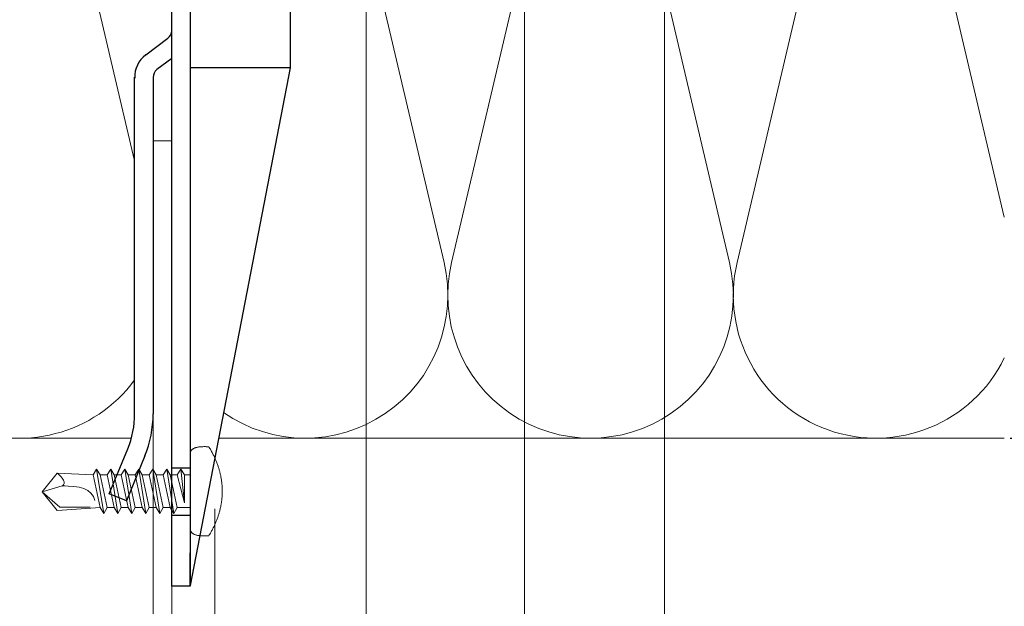
# Model space of a CAD drawing. Units: millimetres. Extents: x -1685 to 10891, y 4 to 6486.
# Drawn here: x 10108 to 10215, y 309 to 372 of the extents above; entities that cross this region are included whole.
import ezdxf

# ---------------------------------------------------------------- set-up
doc = ezdxf.new("R2010")
doc.units = ezdxf.units.MM
doc.layers.get('Defpoints').update_dxf_attribs({"lineweight": 5})
for name, color, linetype, lineweight in [('Bemassung', 3, 'Continuous', 5), ('Dämmung', 30, 'Continuous', 5), ('Legende', 251, 'Continuous', 5), ('Profil-T', 1, 'Continuous', 13), ('Spidi-max-Verbindungsschraube', 6, 'Continuous', 15)]:
    doc.layers.add(name, color=color, linetype=linetype, lineweight=lineweight)
doc.layers.add('Spidi-max', color=6, linetype='Continuous')
doc.layers.add('Text_DE', color=7, linetype='Continuous')
doc.styles.get("Standard").update_dxf_attribs({"font": 'arial.ttf'})
doc.styles.add('Text-H1.9', font='arial.ttf', dxfattribs={"height": 1.9})
doc.dimstyles.new('ISO-25', dxfattribs={"dimtxt": 2.5, "dimasz": 3, "dimexe": 1.75, "dimexo": 0.625, "dimtad": 1, "dimtxsty": 'Standard', "dimblk": 'OBLIQUE', "dimcen": 2.5, "dimadec": 0, "dimazin": 0, "dimtfac": 1, "dimtmove": 0, "dimatfit": 3, "dimfxl": 1, "dimarcsym": 0})

# ---------------------------------------------------------------- blocks, each defined once
blk = doc.blocks.new('A$C04CE60EF')
at = {"layer": 'Spidi-max-Verbindungsschraube'}
for points in [[(0.05, 4.28), (0.05, 4.28), (0.03, 4.25), (0.03, 4.25)], [(0.06, 4.32), (0.06, 4.32), (0.05, 4.28), (0.05, 4.28)], [(0.08, 4.35), (0.08, 4.35), (0.06, 4.32), (0.06, 4.32)], [(0.1, 4.39), (0.1, 4.39), (0.08, 4.35), (0.08, 4.35)], [(0.13, 4.42), (0.13, 4.42), (0.1, 4.39), (0.1, 4.39)], [(0.15, 4.45), (0.15, 4.45), (0.13, 4.42), (0.13, 4.42)], [(0.18, 4.48), (0.18, 4.48), (0.15, 4.45), (0.15, 4.45)], [(0.21, 4.51), (0.21, 4.51), (0.18, 4.48), (0.18, 4.48)], [(0.25, 4.54), (0.25, 4.54), (0.21, 4.51), (0.21, 4.51)], [(0.29, 4.56), (0.29, 4.56), (0.25, 4.54), (0.25, 4.54)], [(0.32, 4.59), (0.32, 4.59), (0.29, 4.56), (0.29, 4.56)], [(0.37, 4.61), (0.37, 4.61), (0.32, 4.59), (0.32, 4.59)], [(0.41, 4.63), (0.41, 4.63), (0.37, 4.61), (0.37, 4.61)], [(0.46, 4.66), (0.46, 4.66), (0.41, 4.63), (0.41, 4.63)], [(0.51, 4.68), (0.51, 4.68), (0.46, 4.66), (0.46, 4.66)], [(0.56, 4.69), (0.56, 4.69), (0.51, 4.68), (0.51, 4.68)], [(0.61, 4.71), (0.61, 4.71), (0.56, 4.69), (0.56, 4.69)], [(0.67, 4.73), (0.67, 4.73), (0.61, 4.71), (0.61, 4.71)], [(0.73, 4.74), (0.73, 4.74), (0.67, 4.73), (0.67, 4.73)], [(0.79, 4.75), (0.79, 4.75), (0.73, 4.74), (0.73, 4.74)], [(0.85, 4.76), (0.85, 4.76), (0.79, 4.75), (0.79, 4.75)], [(0.92, 4.78), (0.92, 4.78), (0.85, 4.76), (0.85, 4.76)], [(0.99, 4.79), (0.99, 4.79), (0.92, 4.78), (0.92, 4.78)], [(1.06, 4.79), (1.06, 4.79), (0.99, 4.79), (0.99, 4.79)], [(1.14, 4.8), (1.14, 4.8), (1.06, 4.79), (1.06, 4.79)], [(1.22, 4.81), (1.22, 4.81), (1.14, 4.8), (1.14, 4.8)], [(1.29, 4.81), (1.29, 4.81), (1.22, 4.81), (1.22, 4.81)], [(1.38, 4.81), (1.38, 4.81), (1.29, 4.81), (1.29, 4.81)], [(1.46, 4.82), (1.46, 4.82), (1.38, 4.81), (1.38, 4.81)], [(1.55, 4.82), (1.55, 4.82), (1.46, 4.82), (1.46, 4.82)], [(1.64, 4.82), (1.64, 4.82), (1.55, 4.82), (1.55, 4.82)], [(1.73, 4.81), (1.73, 4.81), (1.64, 4.82), (1.64, 4.82)], [(1.82, 4.81), (1.82, 4.81), (1.73, 4.81), (1.73, 4.81)], [(1.92, 4.81), (1.92, 4.81), (1.82, 4.81), (1.82, 4.81)], [(2.02, 4.8), (2.02, 4.8), (1.92, 4.81), (1.92, 4.81)], [(2.07, 4.71), (2.07, 4.71), (2.02, 4.8), (2.02, 4.8)], [(2.13, 4.63), (2.13, 4.63), (2.07, 4.71), (2.07, 4.71)], [(2.18, 4.54), (2.18, 4.54), (2.13, 4.63), (2.13, 4.63)], [(2.22, 4.46), (2.22, 4.46), (2.18, 4.54), (2.18, 4.54)], [(2.27, 4.37), (2.27, 4.37), (2.22, 4.46), (2.22, 4.46)], [(2.32, 4.28), (2.32, 4.28), (2.27, 4.37), (2.27, 4.37)], [(2.37, 4.2), (2.37, 4.2), (2.32, 4.28), (2.32, 4.28)], [(0.01, 4.13), (0.01, 4.13), (0, 4.09), (0, 4.09)], [(0, 4.09), (0, 4.09), (0, 4.04), (0, 4.04)], [(0, -4.04), (0, -4.04), (0, 4.04), (0, 4.04)], [(0.02, 4.21), (0.02, 4.21), (0.01, 4.17), (0.01, 4.17)], [(0.01, 4.17), (0.01, 4.17), (0.01, 4.13), (0.01, 4.13)], [(0.03, 4.25), (0.03, 4.25), (0.02, 4.21), (0.02, 4.21)], [(2.41, 4.11), (2.41, 4.11), (2.37, 4.2), (2.37, 4.2)], [(2.46, 4.02), (2.46, 4.02), (2.41, 4.11), (2.41, 4.11)], [(2.5, 3.93), (2.5, 3.93), (2.46, 4.02), (2.46, 4.02)], [(2.54, 3.85), (2.54, 3.85), (2.5, 3.93), (2.5, 3.93)], [(2.58, 3.76), (2.58, 3.76), (2.54, 3.85), (2.54, 3.85)], [(2.62, 3.67), (2.62, 3.67), (2.58, 3.76), (2.58, 3.76)], [(2.66, 3.59), (2.66, 3.59), (2.62, 3.67), (2.62, 3.67)], [(2.7, 3.5), (2.7, 3.5), (2.66, 3.59), (2.66, 3.59)], [(2.74, 3.42), (2.74, 3.42), (2.7, 3.5), (2.7, 3.5)], [(2.78, 3.33), (2.78, 3.33), (2.74, 3.42), (2.74, 3.42)], [(2.81, 3.24), (2.81, 3.24), (2.78, 3.33), (2.78, 3.33)], [(2.85, 3.16), (2.85, 3.16), (2.81, 3.24), (2.81, 3.24)], [(-10.11, 2.4), (-10.11, 2.4), (-10.49, 1.77), (-10.49, 1.77)], [(-10.11, 2.4), (-10.11, 2.4), (-9.73, 1.77), (-9.73, 1.77)], [(-9.35, -2.4), (-9.35, -2.4), (-10.11, 2.4), (-10.11, 2.4)], [(-8.59, 2.4), (-8.59, 2.4), (-8.97, 1.77), (-8.97, 1.77)], [(-8.59, 2.4), (-8.59, 2.4), (-8.21, 1.77), (-8.21, 1.77)], [(-7.83, -2.4), (-7.83, -2.4), (-8.59, 2.4), (-8.59, 2.4)], [(-7.08, 2.4), (-7.08, 2.4), (-7.45, 1.77), (-7.45, 1.77)], [(-7.08, 2.4), (-7.08, 2.4), (-6.7, 1.77), (-6.7, 1.77)], [(-6.32, -2.4), (-6.32, -2.4), (-7.08, 2.4), (-7.08, 2.4)], [(-5.56, 2.4), (-5.56, 2.4), (-5.94, 1.77), (-5.94, 1.77)], [(-5.56, 2.4), (-5.56, 2.4), (-5.18, 1.77), (-5.18, 1.77)], [(-4.8, -2.4), (-4.8, -2.4), (-5.56, 2.4), (-5.56, 2.4)], [(-4.04, 2.4), (-4.04, 2.4), (-4.42, 1.77), (-4.42, 1.77)], [(-4.04, 2.4), (-4.04, 2.4), (-3.66, 1.77), (-3.66, 1.77)], [(-3.29, -2.4), (-3.29, -2.4), (-4.04, 2.4), (-4.04, 2.4)], [(-2.53, 2.4), (-2.53, 2.4), (-2.91, 1.77), (-2.91, 1.77)], [(-2.53, 2.4), (-2.53, 2.4), (-2.15, 1.77), (-2.15, 1.77)], [(-1.77, -2.4), (-1.77, -2.4), (-2.53, 2.4), (-2.53, 2.4)], [(-1.01, 2.4), (-1.01, 2.4), (-1.39, 1.77), (-1.39, 1.77)], [(-0.63, 1.77), (-0.63, 1.77), (-1.01, 2.4), (-1.01, 2.4)], [(-0.63, -1.26), (-0.63, -1.26), (-1.01, 2.4), (-1.01, 2.4)], [(2.88, 3.07), (2.88, 3.07), (2.85, 3.16), (2.85, 3.16)], [(2.91, 2.98), (2.91, 2.98), (2.88, 3.07), (2.88, 3.07)], [(2.95, 2.9), (2.95, 2.9), (2.91, 2.98), (2.91, 2.98)], [(2.98, 2.81), (2.98, 2.81), (2.95, 2.9), (2.95, 2.9)], [(3.01, 2.72), (3.01, 2.72), (2.98, 2.81), (2.98, 2.81)], [(3.04, 2.64), (3.04, 2.64), (3.01, 2.72), (3.01, 2.72)], [(3.07, 2.55), (3.07, 2.55), (3.04, 2.64), (3.04, 2.64)], [(3.09, 2.46), (3.09, 2.46), (3.07, 2.55), (3.07, 2.55)], [(3.12, 2.38), (3.12, 2.38), (3.09, 2.46), (3.09, 2.46)], [(3.14, 2.29), (3.14, 2.29), (3.12, 2.38), (3.12, 2.38)], [(3.17, 2.2), (3.17, 2.2), (3.14, 2.29), (3.14, 2.29)], [(3.19, 2.12), (3.19, 2.12), (3.17, 2.2), (3.17, 2.2)], [(-16, -0.07), (-16, -0.07), (-14.36, 1.96), (-14.36, 1.96)], [(-14.36, 1.96), (-14.36, 1.96), (-10.49, 1.77), (-10.49, 1.77)], [(-14.2, 1.81), (-14.2, 1.81), (-14.35, 1.95), (-14.35, 1.95)], [(-14.07, 1.68), (-14.07, 1.68), (-14.2, 1.81), (-14.2, 1.81)], [(-13.95, 1.55), (-13.95, 1.55), (-14.07, 1.68), (-14.07, 1.68)], [(-13.85, 1.43), (-13.85, 1.43), (-13.95, 1.55), (-13.95, 1.55)], [(-13.77, 1.31), (-13.77, 1.31), (-13.85, 1.43), (-13.85, 1.43)], [(-13.71, 1.2), (-13.71, 1.2), (-13.77, 1.31), (-13.77, 1.31)], [(-13.66, 1.1), (-13.66, 1.1), (-13.71, 1.2), (-13.71, 1.2)], [(-13.63, 1), (-13.63, 1), (-13.66, 1.1), (-13.66, 1.1)], [(-9.73, -1.77), (-9.73, -1.77), (-10.49, 1.77), (-10.49, 1.77)], [(-8.97, -1.77), (-8.97, -1.77), (-9.73, 1.77), (-9.73, 1.77)], [(-8.97, 1.77), (-8.97, 1.77), (-9.73, 1.77), (-9.73, 1.77)], [(-8.21, -1.77), (-8.21, -1.77), (-8.97, 1.77), (-8.97, 1.77)], [(-8.21, 1.77), (-8.21, 1.77), (-7.45, -1.77), (-7.45, -1.77)], [(-7.45, 1.77), (-7.45, 1.77), (-8.21, 1.77), (-8.21, 1.77)], [(-6.7, -1.77), (-6.7, -1.77), (-7.45, 1.77), (-7.45, 1.77)], [(-6.7, 1.77), (-6.7, 1.77), (-5.94, -1.77), (-5.94, -1.77)], [(-5.94, 1.77), (-5.94, 1.77), (-6.7, 1.77), (-6.7, 1.77)], [(-5.94, 1.77), (-5.94, 1.77), (-5.18, -1.77), (-5.18, -1.77)], [(-4.42, -1.77), (-4.42, -1.77), (-5.18, 1.77), (-5.18, 1.77)], [(-4.42, 1.77), (-4.42, 1.77), (-5.18, 1.77), (-5.18, 1.77)], [(-3.66, -1.77), (-3.66, -1.77), (-4.42, 1.77), (-4.42, 1.77)], [(-3.66, 1.77), (-3.66, 1.77), (-2.91, -1.77), (-2.91, -1.77)], [(-2.91, 1.77), (-2.91, 1.77), (-3.66, 1.77), (-3.66, 1.77)], [(-2.15, -1.77), (-2.15, -1.77), (-2.91, 1.77), (-2.91, 1.77)], [(-2.15, 1.77), (-2.15, 1.77), (-1.39, -1.77), (-1.39, -1.77)], [(-1.39, 1.77), (-1.39, 1.77), (-2.15, 1.77), (-2.15, 1.77)], [(-1.39, 1.77), (-1.39, 1.77), (-0.63, -1.26), (-0.63, -1.26)], [(0, 1.77), (0, 1.77), (-0.63, 1.77), (-0.63, 1.77)], [(-0.63, 1.77), (-0.63, 1.77), (-0.63, -1.26), (-0.63, -1.26)], [(3.21, 2.03), (3.21, 2.03), (3.19, 2.12), (3.19, 2.12)], [(3.24, 1.95), (3.24, 1.95), (3.21, 2.03), (3.21, 2.03)], [(3.26, 1.86), (3.26, 1.86), (3.24, 1.95), (3.24, 1.95)], [(3.28, 1.77), (3.28, 1.77), (3.26, 1.86), (3.26, 1.86)], [(3.3, 1.69), (3.3, 1.69), (3.28, 1.77), (3.28, 1.77)], [(3.32, 1.6), (3.32, 1.6), (3.3, 1.69), (3.3, 1.69)], [(3.33, 1.51), (3.33, 1.51), (3.32, 1.6), (3.32, 1.6)], [(3.35, 1.43), (3.35, 1.43), (3.33, 1.51), (3.33, 1.51)], [(3.36, 1.34), (3.36, 1.34), (3.35, 1.43), (3.35, 1.43)], [(3.38, 1.25), (3.38, 1.25), (3.36, 1.34), (3.36, 1.34)], [(3.39, 1.17), (3.39, 1.17), (3.38, 1.25), (3.38, 1.25)], [(3.4, 1.08), (3.4, 1.08), (3.39, 1.17), (3.39, 1.17)], [(3.41, 0.99), (3.41, 0.99), (3.4, 1.08), (3.4, 1.08)], [(-16, -0.07), (-16, -0.07), (-13.85, 0.57), (-13.85, 0.57)], [(-13.85, 0.57), (-13.85, 0.57), (-13.77, 0.62), (-13.77, 0.62)], [(-13.85, 0.57), (-12.01, 0.6), (-10.59, 0.29), (-10.31, -0.99)], [(-13.85, 0.56), (-13.85, 0.56), (-13.75, 0.58), (-13.75, 0.58)], [(-13.77, 0.62), (-13.77, 0.62), (-13.71, 0.68), (-13.71, 0.68)], [(-13.75, 0.58), (-13.75, 0.58), (-13.65, 0.59), (-13.65, 0.59)], [(-13.71, 0.68), (-13.71, 0.68), (-13.66, 0.75), (-13.66, 0.75)], [(-13.66, 0.75), (-13.66, 0.75), (-13.63, 0.83), (-13.63, 0.83)], [(-13.65, 0.59), (-13.65, 0.59), (-13.55, 0.6), (-13.55, 0.6)], [(-13.62, 0.92), (-13.62, 0.92), (-13.63, 1), (-13.63, 1)], [(-13.63, 0.83), (-13.63, 0.83), (-13.62, 0.92), (-13.62, 0.92)], [(3.42, 0.91), (3.42, 0.91), (3.41, 0.99), (3.41, 0.99)], [(3.43, 0.82), (3.43, 0.82), (3.42, 0.91), (3.42, 0.91)], [(3.44, 0.73), (3.44, 0.73), (3.43, 0.82), (3.43, 0.82)], [(3.45, 0.65), (3.45, 0.65), (3.44, 0.73), (3.44, 0.73)], [(3.46, 0.56), (3.46, 0.56), (3.45, 0.65), (3.45, 0.65)], [(3.46, 0.48), (3.46, 0.48), (3.46, 0.56), (3.46, 0.56)], [(3.47, 0.39), (3.47, 0.39), (3.46, 0.48), (3.46, 0.48)], [(3.47, 0.3), (3.47, 0.3), (3.47, 0.39), (3.47, 0.39)], [(3.47, 0.21), (3.47, 0.21), (3.47, 0.3), (3.47, 0.3)], [(3.47, 0.13), (3.47, 0.13), (3.47, 0.21), (3.47, 0.21)], [(3.47, 0.04), (3.47, 0.04), (3.47, 0.13), (3.47, 0.13)], [(3.47, -0.05), (3.47, -0.05), (3.47, 0.04), (3.47, 0.04)], [(-16, -0.07), (-16, -0.07), (-14.36, -2.09), (-14.36, -2.09)], [(-16, -0.07), (-16, -0.07), (-14.1, -1.71), (-14.1, -1.71)], [(3.4, -1.08), (3.4, -1.08), (3.41, -1), (3.41, -1)], [(3.41, -1), (3.41, -1), (3.42, -0.91), (3.42, -0.91)], [(3.42, -0.91), (3.42, -0.91), (3.43, -0.82), (3.43, -0.82)], [(3.43, -0.82), (3.43, -0.82), (3.44, -0.74), (3.44, -0.74)], [(3.44, -0.74), (3.44, -0.74), (3.45, -0.65), (3.45, -0.65)], [(3.45, -0.65), (3.45, -0.65), (3.46, -0.56), (3.46, -0.56)], [(3.46, -0.48), (3.46, -0.48), (3.47, -0.39), (3.47, -0.39)], [(3.46, -0.56), (3.46, -0.56), (3.46, -0.48), (3.46, -0.48)], [(3.47, -0.13), (3.47, -0.13), (3.47, -0.05), (3.47, -0.05)], [(3.47, -0.22), (3.47, -0.22), (3.47, -0.13), (3.47, -0.13)], [(3.47, -0.3), (3.47, -0.3), (3.47, -0.22), (3.47, -0.22)], [(3.47, -0.39), (3.47, -0.39), (3.47, -0.3), (3.47, -0.3)], [(-14.35, -2.09), (-14.35, -2.09), (-9.73, -1.77), (-9.73, -1.77)], [(-14.1, -1.71), (-14.1, -1.71), (-10.82, -1.71), (-10.82, -1.71)], [(-9.35, -2.4), (-9.35, -2.4), (-9.73, -1.77), (-9.73, -1.77)], [(-9.35, -2.4), (-9.35, -2.4), (-8.97, -1.77), (-8.97, -1.77)], [(-8.21, -1.77), (-8.21, -1.77), (-8.97, -1.77), (-8.97, -1.77)], [(-7.83, -2.4), (-7.83, -2.4), (-8.21, -1.77), (-8.21, -1.77)], [(-7.83, -2.4), (-7.83, -2.4), (-7.45, -1.77), (-7.45, -1.77)], [(-6.7, -1.77), (-6.7, -1.77), (-7.45, -1.77), (-7.45, -1.77)], [(-6.32, -2.4), (-6.32, -2.4), (-6.7, -1.77), (-6.7, -1.77)], [(-5.94, -1.77), (-5.94, -1.77), (-6.32, -2.4), (-6.32, -2.4)], [(-5.18, -1.77), (-5.18, -1.77), (-5.94, -1.77), (-5.94, -1.77)], [(-4.8, -2.4), (-4.8, -2.4), (-5.18, -1.77), (-5.18, -1.77)], [(-4.8, -2.4), (-4.8, -2.4), (-4.42, -1.77), (-4.42, -1.77)], [(-3.66, -1.77), (-3.66, -1.77), (-4.42, -1.77), (-4.42, -1.77)], [(-3.29, -2.4), (-3.29, -2.4), (-3.66, -1.77), (-3.66, -1.77)], [(-3.29, -2.4), (-3.29, -2.4), (-2.91, -1.77), (-2.91, -1.77)], [(-2.15, -1.77), (-2.15, -1.77), (-2.91, -1.77), (-2.91, -1.77)], [(-1.77, -2.4), (-1.77, -2.4), (-2.15, -1.77), (-2.15, -1.77)], [(-1.39, -1.77), (-1.39, -1.77), (-1.77, -2.4), (-1.77, -2.4)], [(0, -1.77), (0, -1.77), (-1.39, -1.77), (-1.39, -1.77)], [(3.17, -2.21), (3.17, -2.21), (3.19, -2.12), (3.19, -2.12)], [(3.19, -2.12), (3.19, -2.12), (3.21, -2.03), (3.21, -2.03)], [(3.21, -2.03), (3.21, -2.03), (3.24, -1.95), (3.24, -1.95)], [(3.24, -1.95), (3.24, -1.95), (3.26, -1.86), (3.26, -1.86)], [(3.26, -1.86), (3.26, -1.86), (3.28, -1.77), (3.28, -1.77)], [(3.28, -1.77), (3.28, -1.77), (3.3, -1.69), (3.3, -1.69)], [(3.3, -1.69), (3.3, -1.69), (3.32, -1.6), (3.32, -1.6)], [(3.32, -1.6), (3.32, -1.6), (3.33, -1.52), (3.33, -1.52)], [(3.33, -1.52), (3.33, -1.52), (3.35, -1.43), (3.35, -1.43)], [(3.35, -1.43), (3.35, -1.43), (3.36, -1.34), (3.36, -1.34)], [(3.36, -1.34), (3.36, -1.34), (3.38, -1.26), (3.38, -1.26)], [(3.38, -1.26), (3.38, -1.26), (3.39, -1.17), (3.39, -1.17)], [(3.39, -1.17), (3.39, -1.17), (3.4, -1.08), (3.4, -1.08)], [(2.81, -3.24), (2.81, -3.24), (2.85, -3.16), (2.85, -3.16)], [(2.85, -3.16), (2.85, -3.16), (2.88, -3.07), (2.88, -3.07)], [(2.88, -3.07), (2.88, -3.07), (2.91, -2.99), (2.91, -2.99)], [(2.91, -2.99), (2.91, -2.99), (2.95, -2.9), (2.95, -2.9)], [(2.95, -2.9), (2.95, -2.9), (2.98, -2.81), (2.98, -2.81)], [(2.98, -2.81), (2.98, -2.81), (3.01, -2.73), (3.01, -2.73)], [(3.01, -2.73), (3.01, -2.73), (3.04, -2.64), (3.04, -2.64)], [(3.04, -2.64), (3.04, -2.64), (3.07, -2.55), (3.07, -2.55)], [(3.07, -2.55), (3.07, -2.55), (3.09, -2.47), (3.09, -2.47)], [(3.09, -2.47), (3.09, -2.47), (3.12, -2.38), (3.12, -2.38)], [(3.12, -2.38), (3.12, -2.38), (3.14, -2.29), (3.14, -2.29)], [(3.14, -2.29), (3.14, -2.29), (3.17, -2.21), (3.17, -2.21)], [(0, -4.09), (0, -4.09), (0, -4.04), (0, -4.04)], [(0.01, -4.13), (0.01, -4.13), (0, -4.09), (0, -4.09)], [(0.01, -4.17), (0.01, -4.17), (0.01, -4.13), (0.01, -4.13)], [(0.02, -4.21), (0.02, -4.21), (0.01, -4.17), (0.01, -4.17)], [(0.03, -4.25), (0.03, -4.25), (0.02, -4.21), (0.02, -4.21)], [(0.05, -4.29), (0.05, -4.29), (0.03, -4.25), (0.03, -4.25)], [(2.32, -4.28), (2.32, -4.28), (2.37, -4.2), (2.37, -4.2)], [(2.37, -4.2), (2.37, -4.2), (2.41, -4.11), (2.41, -4.11)], [(2.41, -4.11), (2.41, -4.11), (2.46, -4.02), (2.46, -4.02)], [(2.46, -4.02), (2.46, -4.02), (2.5, -3.94), (2.5, -3.94)], [(2.5, -3.94), (2.5, -3.94), (2.54, -3.85), (2.54, -3.85)], [(2.54, -3.85), (2.54, -3.85), (2.58, -3.77), (2.58, -3.77)], [(2.58, -3.77), (2.58, -3.77), (2.62, -3.68), (2.62, -3.68)], [(2.62, -3.68), (2.62, -3.68), (2.66, -3.59), (2.66, -3.59)], [(2.66, -3.59), (2.66, -3.59), (2.7, -3.5), (2.7, -3.5)], [(2.7, -3.5), (2.7, -3.5), (2.74, -3.42), (2.74, -3.42)], [(2.74, -3.42), (2.74, -3.42), (2.78, -3.33), (2.78, -3.33)], [(2.78, -3.33), (2.78, -3.33), (2.81, -3.24), (2.81, -3.24)], [(0.06, -4.32), (0.06, -4.32), (0.05, -4.29), (0.05, -4.29)], [(0.08, -4.36), (0.08, -4.36), (0.06, -4.32), (0.06, -4.32)], [(0.1, -4.39), (0.1, -4.39), (0.08, -4.36), (0.08, -4.36)], [(0.13, -4.42), (0.13, -4.42), (0.1, -4.39), (0.1, -4.39)], [(0.15, -4.46), (0.15, -4.46), (0.13, -4.42), (0.13, -4.42)], [(0.18, -4.48), (0.18, -4.48), (0.15, -4.46), (0.15, -4.46)], [(0.21, -4.51), (0.21, -4.51), (0.18, -4.48), (0.18, -4.48)], [(0.25, -4.54), (0.25, -4.54), (0.21, -4.51), (0.21, -4.51)], [(0.29, -4.57), (0.29, -4.57), (0.25, -4.54), (0.25, -4.54)], [(0.32, -4.59), (0.32, -4.59), (0.29, -4.57), (0.29, -4.57)], [(0.37, -4.61), (0.37, -4.61), (0.32, -4.59), (0.32, -4.59)], [(0.41, -4.63), (0.41, -4.63), (0.37, -4.61), (0.37, -4.61)], [(0.46, -4.66), (0.46, -4.66), (0.41, -4.63), (0.41, -4.63)], [(0.51, -4.68), (0.51, -4.68), (0.46, -4.66), (0.46, -4.66)], [(0.56, -4.7), (0.56, -4.7), (0.51, -4.68), (0.51, -4.68)], [(0.61, -4.71), (0.61, -4.71), (0.56, -4.7), (0.56, -4.7)], [(0.67, -4.73), (0.67, -4.73), (0.61, -4.71), (0.61, -4.71)], [(0.73, -4.74), (0.73, -4.74), (0.67, -4.73), (0.67, -4.73)], [(0.79, -4.76), (0.79, -4.76), (0.73, -4.74), (0.73, -4.74)], [(0.85, -4.77), (0.85, -4.77), (0.79, -4.76), (0.79, -4.76)], [(0.92, -4.78), (0.92, -4.78), (0.85, -4.77), (0.85, -4.77)], [(0.99, -4.79), (0.99, -4.79), (0.92, -4.78), (0.92, -4.78)], [(1.06, -4.8), (1.06, -4.8), (0.99, -4.79), (0.99, -4.79)], [(1.14, -4.8), (1.14, -4.8), (1.06, -4.8), (1.06, -4.8)], [(1.22, -4.81), (1.22, -4.81), (1.14, -4.8), (1.14, -4.8)], [(1.29, -4.81), (1.29, -4.81), (1.22, -4.81), (1.22, -4.81)], [(1.38, -4.82), (1.38, -4.82), (1.29, -4.81), (1.29, -4.81)], [(1.46, -4.82), (1.46, -4.82), (1.38, -4.82), (1.38, -4.82)], [(1.55, -4.82), (1.55, -4.82), (1.46, -4.82), (1.46, -4.82)], [(1.64, -4.82), (1.64, -4.82), (1.55, -4.82), (1.55, -4.82)], [(1.73, -4.82), (1.73, -4.82), (1.64, -4.82), (1.64, -4.82)], [(1.82, -4.81), (1.82, -4.81), (1.73, -4.82), (1.73, -4.82)], [(1.92, -4.81), (1.92, -4.81), (1.82, -4.81), (1.82, -4.81)], [(2.02, -4.8), (2.02, -4.8), (1.92, -4.81), (1.92, -4.81)], [(2.02, -4.8), (2.02, -4.8), (2.07, -4.72), (2.07, -4.72)], [(2.07, -4.72), (2.07, -4.72), (2.13, -4.63), (2.13, -4.63)], [(2.13, -4.63), (2.13, -4.63), (2.18, -4.54), (2.18, -4.54)], [(2.18, -4.54), (2.18, -4.54), (2.22, -4.46), (2.22, -4.46)], [(2.22, -4.46), (2.22, -4.46), (2.27, -4.37), (2.27, -4.37)], [(2.27, -4.37), (2.27, -4.37), (2.32, -4.28), (2.32, -4.28)]]:
    blk.add_open_spline(points, degree=3, dxfattribs=at)
blk = doc.blocks.new('A$C06AD7D64')
at = {"layer": 'Spidi-max'}
for p, q in [((28.85, -2), (28.85, -12.8)), ((28.85, -12.8), (-28.85, -12.8)), ((-38.35, -22.3), (-38.35, -54)), ((-53.96, -52.6), (-51.55, -50.8)), ((-51.15, -53), (-52.75, -54.2)), ((-38.35, -54), (-49.15, -109.9)), ((-55.15, -91.36), (-55.15, -55.03)), ((-53.15, -55.03), (-53.15, -91.36)), ((-57.89, -100.01), (-55.9, -95.16)), ((-54.05, -95.92), (-56.04, -100.77)), ((-56.04, -100.77), (-57.89, -100.01)), ((-49.15, -109.9), (-49.15, -106.37))]:
    blk.add_line(p, q, dxfattribs=at)
blk.add_lwpolyline([(-28.85, 0), (28.85, 0), (28.85, -2), (-28.85, -2, 0.414214), (-49.15, -22.3), (-49.15, -110), (-51.15, -110), (-51.15, -22.3, -0.414214)], format="xyb", close=True, dxfattribs=at)
for points in [[(-38.35, -54), (-49.15, -54)], [(-49.15, -97.25), (-51.15, -97.25)], [(-49.15, -102.35), (-51.15, -102.35)]]:
    blk.add_lwpolyline(points, dxfattribs=at)
for centre, radius, start, end in [((-28.85, -22.3), 9.5, 90, 180), ((-52.15, -50), 1, 307, 0), ((-52.15, -55), 3, 127, 182), ((-52.15, -55), 1, 127, 182), ((-65.15, -91.36), 10, 337.7, 0), ((-65.15, -91.36), 12, 337.7, 0)]:
    blk.add_arc(centre, radius, start, end, dxfattribs=at)
blk = doc.blocks.new('A$C74911816')
at = {"layer": 'Spidi-max'}
for p, q in [((-57.89, -100.01), (-55.9, -95.16)), ((-54.05, -95.92), (-56.04, -100.77)), ((-56.04, -100.77), (-57.89, -100.01))]:
    blk.add_line(p, q, dxfattribs=at)
for points in [[(-49.15, -97.25), (-51.15, -97.25)], [(-49.15, -102.35), (-51.15, -102.35)]]:
    blk.add_lwpolyline(points, dxfattribs=at)
for radius in [10, 12]:
    blk.add_arc((-65.15, -91.36), radius, 337.7, 0, dxfattribs=at)
blk.add_blockref('A$C06AD7D64', (0, 0), dxfattribs=at)
blk = doc.blocks.new('_Oblique')
at = {"color": 0, "linetype": 'ByBlock', "lineweight": -2}
blk.add_line((-0.5, -0.5), (0.5, 0.5), dxfattribs=at)
blk = doc.blocks.new('*D45')
at = {"layer": 'Bemassung', "color": 0, "lineweight": -2, "transparency": 16777216}
for p, q in [((10215.35, 327.02), (10229.5, 327.02)), ((10227.75, 292.92), (10227.75, 327.02)), ((10215.35, 292.92), (10229.5, 292.92))]:
    blk.add_line(p, q, dxfattribs=at)
at = {"layer": 'Defpoints', "color": 0, "transparency": 16777216}
for p in [(10214.72, 327.02), (10227.75, 327.02), (10214.72, 292.92)]:
    blk.add_point(p, dxfattribs=at)
at = {"layer": 'Bemassung', "color": 0, "lineweight": -2, "transparency": 16777216, "xscale": 3, "yscale": 3, "zscale": 3}
for p, rotation in [((10227.75, 327.02), 90), ((10227.75, 292.92), 270)]:
    blk.add_blockref('_Oblique', p, dxfattribs=dict(at, rotation=rotation))
blk = doc.blocks.new('A$Cd5209127')
at = {"layer": 'Dämmung'}
for points in [[(230.58, 91.8, 0.879493), (201.93, 81.04), (213.95, 29.96)], [(263.6, 81.2, 0.002668), (263.64, 81.04), (278.25, 18.96, -1.262603), (248.21, 18.96), (262.82, 81.04, 0.002668), (262.86, 81.2, 0.002668)], [(307.95, 8.66, -0.894359), (279.07, 18.96), (293.68, 81.04, 0.002668), (293.71, 81.2)], [(294.46, 81.2, 0.002668), (294.5, 81.04), (307.95, 23.86)], [(233.43, 78.31), (247.39, 18.96, -0.687993), (223.56, 2.77, -0.687993)]]:
    blk.add_lwpolyline(points, format="xyb", dxfattribs=at)
for points in [[(223.02, 0), (307.95, 0)], [(161.55, 0), (213.6, 0)]]:
    blk.add_lwpolyline(points, dxfattribs=at)
blk.add_arc((201.52, 15.43), 15.43, 166.7595, 323.6659, dxfattribs=at)

msp = doc.modelspace()

# ---------------------------------------------------------------- linework, layer by layer
at = {"layer": 'Legende'}
for points in [[(10177.982, 423.603), (10177.982, 278.11)], [(10145.751, 416.333), (10145.751, 278.11)], [(10162.87, 408.223), (10162.87, 278.11)], [(10129.406, 319.378), (10129.406, 278.11)]]:
    msp.add_lwpolyline(points, dxfattribs=at)
at = {"layer": 'Profil-T'}
msp.add_lwpolyline([(10124.723, 301.123), (10183.723, 301.123), (10183.723, 299.123), (10063.723, 299.123), (10063.723, 301.123), (10122.723, 301.123), (10122.723, 359.123), (10124.723, 359.123)], close=True, dxfattribs=at)

# ---------------------------------------------------------------- block references
at = {"layer": 'Dämmung'}
msp.add_blockref('A$Cd5209127', (9906.773, 327.023), dxfattribs=at)
at = {"layer": 'Spidi-max'}
msp.add_blockref('A$C74911816', (10175.873, 421.023), dxfattribs=at)
at = {"layer": 'Spidi-max-Verbindungsschraube'}
msp.add_blockref('A$C04CE60EF', (10126.723, 321.29), dxfattribs=at)

# ---------------------------------------------------------------- texts
at = {"layer": 'Text_DE', "insert": (918.327, 859.061), "char_height": 42.75, "attachment_point": 1, "style": 'Text-H1.9'}
msp.add_mtext_dynamic_manual_height_columns('\\pi80.0813;SPIDI   ist ein eingetragenes Warenzeichen der Slavonia Baubedarf GmbH Wien. "Schematische Darstellung" Dieses Dokument stellt\\P\\pi14.95025;KEINE Verlegeanleitung (Montageanleitung) dar, sondern dient der bloßen Veranschaulichung des Produkts. Das gilt insbesondere für alle\\P\\pi49.31647;bildlichen Darstellungen. Sie sind ausschließlich beispielhaft und begründen keine Haftung bzw. stellen keine Grundlage für Gewährleis-\\P\\pi39.6496;tungs- oder sonstige Ansprüche dar. Vor der Montage ist (unbedingt) Rücksprache mit unseren Technikern zu halten, um eine ordnungs-\\P\\pi83.15779;gemäße und fachgerechte Montage sicherstellen zu können. Produktänderungen im Sinne des technischen Fortschrittes vorbehalten.\\P\\pi214.04686;Druckfehler und Irrtümer vorbehalten. Es gelten unsere allgemeinen Geschäftsbedingungen. (c) Slavonia Baubedarf GmbH.', width=3691.5284, gutter_width=1, heights=[0], dxfattribs=at)

# ---------------------------------------------------------------- dimensions: what is measured, and where the dimension line sits
at = {"layer": 'Bemassung'}
dim = msp.add_linear_dim(base=(10227.747, 327.023), p1=(10214.723, 292.921), p2=(10214.723, 327.023), angle=270, text=' ', dimstyle='ISO-25', dxfattribs=at)
dim.commit()
dim.dimension.update_dxf_attribs({"geometry": '*D45', "text_midpoint": (10227.747, 309.972), "dimtype": 160})

doc.saveas('drawing.dxf')
